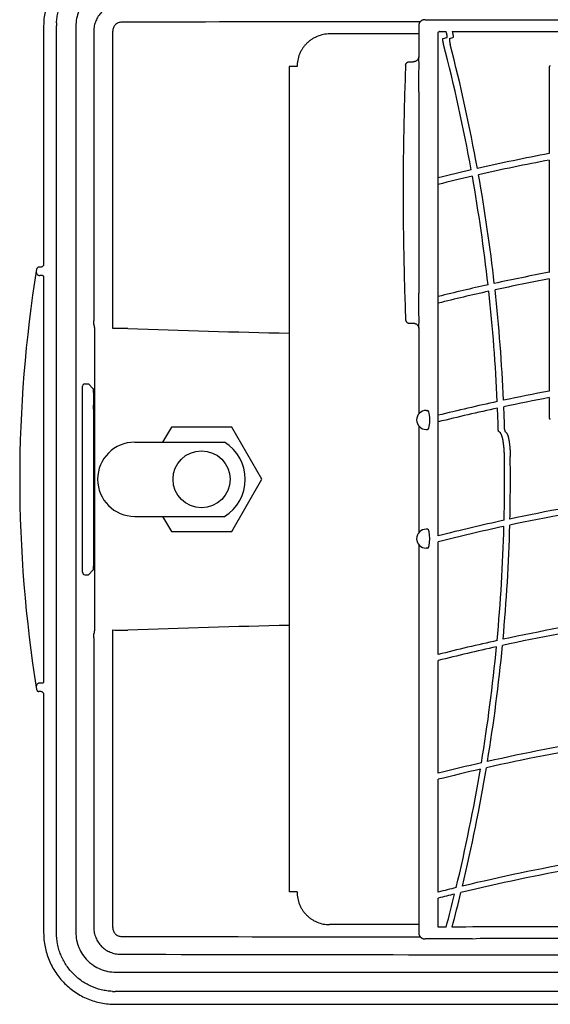
# Model space of a CAD drawing. Units: inches. Extents: x -132.7 to -93, y -52.2 to -27.1.
# Drawn here: x -132.5 to -128, y -39.7 to -31.4 of the extents above; entities that cross this region are included whole.
import ezdxf

# ---------------------------------------------------------------- set-up
doc = ezdxf.new("R2010")
doc.units = ezdxf.units.IN
doc.header["$MEASUREMENT"] = 0
for name, color, linetype in [('HI Deatil 1', 2, 'Continuous'), ('HI Deatil 2', 1, 'Continuous'), ('HI Detail 3', 249, 'Continuous')]:
    doc.layers.add(name, color=color, linetype=linetype)

msp = doc.modelspace()

# ---------------------------------------------------------------- linework, layer by layer
at = {"linetype": 'Continuous'}
msp.add_line((-129.1126, -33.997), (-129.1126, -33.9971), dxfattribs=at)
at = {"layer": 'HI Deatil 1', "linetype": 'Continuous'}
for p, q in [((-132.2745, -31.448), (-132.2745, -33.4615)), ((-129.1126, -31.5173), (-129.8637, -31.5173)), ((-130.2051, -31.7926), (-130.2051, -38.7508)), ((-130.1387, -31.7926), (-130.2051, -31.7926)), ((-132.2993, -33.4825), (-132.3145, -33.4828)), ((-132.2942, -33.4823), (-132.2993, -33.4825)), ((-132.2845, -33.5533), (-132.3075, -33.5533)), ((-132.2745, -33.5636), (-132.2745, -36.9799)), ((-132.2845, -36.9902), (-132.3075, -36.9902)), ((-132.2993, -37.061), (-132.3145, -37.0607)), ((-132.2942, -37.0611), (-132.2993, -37.061)), ((-132.2745, -37.082), (-132.2745, -39.0954)), ((-130.1387, -38.7508), (-130.2051, -38.7508)), ((-129.1126, -39.0262), (-129.8637, -39.0262)), ((-131.6722, -39.6977), (-123.4071, -39.6977))]:
    msp.add_line(p, q, dxfattribs=at)
for centre, radius, start, end in [((-132.305, -37.021), 0.0322, 165.0732, 189.07995), ((-132.3128, -37.0397), 0.0215, 189.26263, 202.62685)]:
    msp.add_arc(centre, radius, start, end, dxfattribs=at)
for points, knots in [([(-131.6722, -30.8458), (-131.7116, -30.8458), (-131.7709, -30.8516), (-131.8473, -30.8708), (-131.9031, -30.8907), (-131.9566, -30.916), (-132.0074, -30.9465), (-132.0549, -30.9817), (-132.0988, -31.0215), (-132.1386, -31.0653), (-132.1738, -31.1129), (-132.2042, -31.1637), (-132.2295, -31.2172), (-132.2495, -31.2729), (-132.2687, -31.3494), (-132.2745, -31.4087), (-132.2745, -31.448)], [0, 0, 0, 0, 0.124877, 0.18742, 0.249934, 0.312444, 0.374961, 0.43748, 0.5, 0.56252, 0.625039, 0.687556, 0.750066, 0.81258, 0.875123, 1, 1, 1, 1]), ([(-129.8637, -31.5173), (-129.8816, -31.5173), (-129.9177, -31.5209), (-129.961, -31.534), (-129.9935, -31.5494), (-130.0167, -31.5634), (-130.0384, -31.5795), (-130.0584, -31.5977), (-130.0766, -31.6177), (-130.0927, -31.6394), (-130.1066, -31.6627), (-130.122, -31.6952), (-130.1351, -31.7386), (-130.1387, -31.7747), (-130.1387, -31.7926)], [0, 0, 0, 0, 0.124844, 0.249731, 0.312239, 0.374761, 0.437287, 0.499815, 0.56235, 0.624898, 0.687455, 0.75001, 0.875017, 1, 1, 1, 1]), ([(-132.3368, -33.5174), (-132.337, -33.5185), (-132.3375, -33.523), (-132.337, -33.5276), (-132.3362, -33.5308)], [0, 0, 0, 0, 0.249581, 1, 1, 1, 1]), ([(-132.3362, -33.5308), (-132.3353, -33.534), (-132.3326, -33.54), (-132.326, -33.5474), (-132.3173, -33.5522), (-132.3108, -33.5533), (-132.3075, -33.5533)], [0, 0, 0, 0, 0.250133, 0.500011, 0.750225, 1, 1, 1, 1]), ([(-132.3145, -33.4828), (-132.3169, -33.4829), (-132.3216, -33.4839), (-132.3278, -33.4877), (-132.3322, -33.4934), (-132.3337, -33.498), (-132.3341, -33.5003)], [0, 0, 0, 0, 0.249759, 0.499897, 0.75019, 1, 1, 1, 1]), ([(-132.2745, -33.4615), (-132.2745, -33.4641), (-132.2755, -33.4694), (-132.2797, -33.4763), (-132.2863, -33.481), (-132.2915, -33.4823), (-132.2942, -33.4823)], [0, 0, 0, 0, 0.249772, 0.500146, 0.750284, 1, 1, 1, 1]), ([(-132.2845, -33.5533), (-132.2831, -33.5533), (-132.2805, -33.5539), (-132.2771, -33.5562), (-132.275, -33.5596), (-132.2745, -33.5623), (-132.2745, -33.5636)], [0, 0, 0, 0, 0.24976, 0.499913, 0.750251, 1, 1, 1, 1]), ([(-132.3075, -36.9902), (-132.3108, -36.9902), (-132.3173, -36.9913), (-132.326, -36.9961), (-132.3326, -37.0035), (-132.3353, -37.0095), (-132.3362, -37.0127)], [0, 0, 0, 0, 0.249775, 0.499989, 0.749867, 1, 1, 1, 1]), ([(-132.2745, -36.9799), (-132.2745, -36.9812), (-132.275, -36.9839), (-132.2771, -36.9873), (-132.2805, -36.9896), (-132.2831, -36.9902), (-132.2845, -36.9902)], [0, 0, 0, 0, 0.249782, 0.500155, 0.750276, 1, 1, 1, 1]), ([(-132.3327, -37.048), (-132.332, -37.0498), (-132.33, -37.0532), (-132.3257, -37.0573), (-132.3204, -37.0599), (-132.3165, -37.0606), (-132.3145, -37.0607)], [0, 0, 0, 0, 0.250432, 0.500268, 0.750561, 1, 1, 1, 1]), ([(-132.2942, -37.0611), (-132.2915, -37.0612), (-132.2863, -37.0624), (-132.2797, -37.0672), (-132.2755, -37.0741), (-132.2745, -37.0794), (-132.2745, -37.082)], [0, 0, 0, 0, 0.249746, 0.499911, 0.750254, 1, 1, 1, 1]), ([(-130.1387, -38.7508), (-130.1387, -38.7688), (-130.1351, -38.8049), (-130.122, -38.8482), (-130.1066, -38.8808), (-130.0927, -38.904), (-130.0766, -38.9258), (-130.0584, -38.9458), (-130.0384, -38.964), (-130.0167, -38.9801), (-129.9935, -38.994), (-129.961, -39.0095), (-129.9177, -39.0226), (-129.8816, -39.0262), (-129.8637, -39.0262)], [0, 0, 0, 0, 0.124983, 0.24999, 0.312545, 0.375102, 0.43765, 0.500185, 0.562713, 0.625239, 0.687761, 0.750269, 0.875156, 1, 1, 1, 1]), ([(-132.2745, -39.0954), (-132.2745, -39.1348), (-132.2687, -39.1941), (-132.2495, -39.2706), (-132.2295, -39.3263), (-132.2042, -39.3798), (-132.1738, -39.4306), (-132.1386, -39.4782), (-132.0988, -39.522), (-132.0549, -39.5618), (-132.0074, -39.597), (-131.9566, -39.6275), (-131.9031, -39.6528), (-131.8473, -39.6727), (-131.7709, -39.6919), (-131.7116, -39.6977), (-131.6722, -39.6977)], [0, 0, 0, 0, 0.124877, 0.18742, 0.249934, 0.312444, 0.374961, 0.43748, 0.5, 0.56252, 0.625039, 0.687556, 0.750066, 0.81258, 0.875123, 1, 1, 1, 1])]:
    msp.add_open_spline(points, degree=3, knots=knots, dxfattribs=at)
at = {"layer": 'HI Deatil 2', "linetype": 'Continuous'}
for p, q in [((-132.1662, -32.4082), (-132.1662, -31.448)), ((-129.1126, -31.4478), (-129.1126, -31.7112)), ((-129.06, -31.3972), (-128.662, -31.3972)), ((-128.662, -31.3972), (-121.4111, -31.3972)), ((-131.8521, -31.4933), (-131.8521, -33.9345)), ((-129.1941, -31.7526), (-129.1608, -31.7526)), ((-129.1538, -31.7521), (-129.1566, -31.7524)), ((-132.1662, -34.771), (-132.1662, -32.4082)), ((-131.8495, -33.9756), (-131.8475, -33.9906)), ((-129.1941, -33.9552), (-129.1608, -33.9552)), ((-129.1568, -33.9554), (-129.1541, -33.9556)), ((-129.1126, -33.9966), (-129.1126, -34.7202)), ((-131.8462, -34.0391), (-131.8462, -34.3516)), ((-131.8462, -34.3516), (-131.8462, -36.1919)), ((-132.1662, -35.8348), (-132.1662, -34.771)), ((-129.1126, -34.8221), (-129.1126, -35.7214)), ((-131.5068, -34.9589), (-130.7501, -34.9589)), ((-131.5068, -35.5846), (-130.7501, -35.5846)), ((-132.1662, -38.1353), (-132.1662, -35.8348)), ((-129.1126, -35.8233), (-129.1126, -39.0956)), ((-131.8462, -36.1919), (-131.8462, -36.5043)), ((-131.8475, -36.5529), (-131.8495, -36.5679)), ((-131.8521, -36.609), (-131.8521, -39.0502)), ((-132.1662, -39.0954), (-132.1662, -38.1353)), ((-128.662, -39.1463), (-129.0601, -39.1463)), ((-128.662, -39.1463), (-128.5962, -39.1397)), ((-130.7743, -39.5894), (-131.6722, -39.5894)), ((-124.3673, -39.5894), (-130.7743, -39.5894))]:
    msp.add_line(p, q, dxfattribs=at)
for points in [[(-129.0654, -31.3975), (-129.0656, -31.3975), (-129.0663, -31.3976), (-129.0671, -31.3977), (-129.0679, -31.3978), (-129.0687, -31.3979), (-129.0695, -31.398), (-129.0704, -31.3982), (-129.0714, -31.3984), (-129.0724, -31.3986), (-129.0734, -31.3988), (-129.0745, -31.3991), (-129.0756, -31.3994), (-129.0767, -31.3997), (-129.0779, -31.4001), (-129.0792, -31.4005), (-129.0805, -31.401), (-129.082, -31.4016), (-129.0835, -31.4023), (-129.0851, -31.4031), (-129.0868, -31.404), (-129.0885, -31.405), (-129.0902, -31.406), (-129.0918, -31.4072), (-129.0935, -31.4085), (-129.0952, -31.4099), (-129.0969, -31.4114), (-129.0985, -31.413), (-129.1001, -31.4147), (-129.1016, -31.4165), (-129.1031, -31.4184), (-129.1045, -31.4205), (-129.1058, -31.4226), (-129.107, -31.4249), (-129.1082, -31.4273), (-129.1092, -31.4298), (-129.1102, -31.4324), (-129.1109, -31.4351), (-129.1116, -31.4378), (-129.1121, -31.4407), (-129.1124, -31.4436), (-129.1126, -31.4466), (-129.1126, -31.4478)], [(-129.1566, -31.7524), (-129.1595, -31.7526), (-129.1608, -31.7526)], [(-129.1128, -31.7123), (-129.1128, -31.7129), (-129.113, -31.7136), (-129.1131, -31.7144), (-129.1133, -31.7154), (-129.1135, -31.7164), (-129.1138, -31.7175), (-129.1142, -31.7188), (-129.1146, -31.7201), (-129.1151, -31.7215), (-129.1157, -31.723), (-129.1164, -31.7245), (-129.1171, -31.726), (-129.118, -31.7276), (-129.1189, -31.7292), (-129.1199, -31.7308), (-129.1211, -31.7325), (-129.1223, -31.7341), (-129.1237, -31.7357), (-129.1252, -31.7373), (-129.1267, -31.7389), (-129.1284, -31.7405), (-129.1302, -31.742), (-129.1321, -31.7434), (-129.1341, -31.7448), (-129.1362, -31.746), (-129.1384, -31.7472), (-129.1408, -31.7484), (-129.1432, -31.7494), (-129.1457, -31.7502), (-129.1483, -31.751), (-129.151, -31.7516), (-129.1538, -31.7521)], [(-129.1126, -31.7107), (-129.1126, -31.7109), (-129.1126, -31.7113), (-129.1127, -31.7117), (-129.1128, -31.7123)], [(-129.1608, -33.9552), (-129.1596, -33.9552), (-129.1568, -33.9554)], [(-129.1541, -33.9556), (-129.1515, -33.9561), (-129.1489, -33.9567), (-129.1463, -33.9574), (-129.1439, -33.9582), (-129.1416, -33.9591), (-129.1393, -33.9601), (-129.1371, -33.9613), (-129.1351, -33.9625), (-129.1331, -33.9637), (-129.1312, -33.9651), (-129.1294, -33.9665), (-129.1277, -33.9679), (-129.1262, -33.9694), (-129.1247, -33.9709), (-129.1233, -33.9725), (-129.122, -33.9741), (-129.1209, -33.9756), (-129.1198, -33.9772), (-129.1188, -33.9788), (-129.1179, -33.9803), (-129.1171, -33.9818), (-129.1164, -33.9833), (-129.1158, -33.9847), (-129.1152, -33.9861), (-129.1147, -33.9875), (-129.1143, -33.9888), (-129.1139, -33.99), (-129.1136, -33.9912), (-129.1133, -33.9923), (-129.1131, -33.9932), (-129.113, -33.9941), (-129.1128, -33.9949), (-129.1128, -33.9955), (-129.1127, -33.9961), (-129.1126, -33.9965), (-129.1126, -33.9968), (-129.1126, -33.997)], [(-129.1126, -39.0956), (-129.1126, -39.0969), (-129.1124, -39.0999), (-129.1121, -39.1029), (-129.1116, -39.1058), (-129.1109, -39.1087), (-129.1101, -39.1114), (-129.1091, -39.114), (-129.108, -39.1165), (-129.1069, -39.1189), (-129.1056, -39.1212), (-129.1042, -39.1234), (-129.1028, -39.1255), (-129.1012, -39.1274), (-129.0997, -39.1292), (-129.0981, -39.131), (-129.0964, -39.1325), (-129.0947, -39.134), (-129.093, -39.1354), (-129.0913, -39.1366), (-129.0897, -39.1378), (-129.088, -39.1388), (-129.0863, -39.1398), (-129.0847, -39.1406), (-129.0832, -39.1413), (-129.0817, -39.142), (-129.0803, -39.1425), (-129.079, -39.143), (-129.0777, -39.1435), (-129.0765, -39.1438), (-129.0754, -39.1442), (-129.0743, -39.1445), (-129.0732, -39.1447), (-129.0722, -39.1449), (-129.0712, -39.1451), (-129.0703, -39.1453), (-129.0695, -39.1455), (-129.0686, -39.1456), (-129.0678, -39.1457), (-129.067, -39.1458), (-129.0663, -39.1459), (-129.0655, -39.146), (-129.0654, -39.146)]]:
    msp.add_lwpolyline(points, dxfattribs=at)
for centre, radius, start, end in [((-131.6708, -31.448), 0.4954, 177.32338, 179.99992), ((-129.06, -31.4465), 0.0493, 89.99364, 96.33514), ((-129.1933, -31.7826), 0.0304, 176.08072, 179.77505), ((-129.1933, -33.9252), 0.0304, 180.22495, 183.91919), ((-129.1941, -33.9259), 0.0293, 266.18448, 269.99806), ((-131.5068, -35.2717), 0.3129, 90, 270), ((-130.9437, -35.2717), 0.3679, 301.75132, 58.24868), ((-129.06, -39.097), 0.0493, 263.66322, 270.00636), ((-125.3055, 2508.7695), 2547.9113, 269.9260002, 270.0892753), ((-127.5397, 1816.475), 1855.755, 269.873801, 270.126199), ((-131.6722, -39.094), 0.4954, 267.32338, 269.99992)]:
    msp.add_arc(centre, radius, start, end, dxfattribs=at)
for points, knots in [([(-132.1657, -31.4249), (-132.1649, -31.4093), (-132.162, -31.378), (-132.1501, -31.3164), (-132.1295, -31.2567), (-132.1008, -31.2009), (-132.0669, -31.1481), (-132.0153, -31.0885), (-131.9534, -31.0397), (-131.899, -31.0084), (-131.8562, -30.9888), (-131.8117, -30.9734), (-131.7507, -30.9586), (-131.7036, -30.9541), (-131.6722, -30.9541)], [0, 0, 0, 0, 0.062522, 0.125042, 0.249966, 0.312509, 0.375054, 0.499998, 0.624922, 0.687448, 0.749976, 0.812506, 0.875039, 1, 1, 1, 1]), ([(-131.6271, -31.268), (-131.6418, -31.268), (-131.6713, -31.271), (-131.7137, -31.2839), (-131.7529, -31.3049), (-131.7872, -31.3331), (-131.8153, -31.3675), (-131.8363, -31.4066), (-131.8491, -31.4491), (-131.8521, -31.4786), (-131.8521, -31.4933)], [0, 0, 0, 0, 0.124907, 0.249937, 0.3749, 0.499928, 0.624953, 0.749918, 0.874997, 1, 1, 1, 1]), ([(-129.2237, -31.7825), (-129.2272, -31.8708), (-129.2332, -32.0483), (-129.2397, -32.3154), (-129.2436, -32.5843), (-129.2449, -32.8539), (-129.2436, -33.1235), (-129.2397, -33.3924), (-129.2332, -33.6595), (-129.2272, -33.837), (-129.2237, -33.9253)], [0, 0, 0, 0, 0.123696, 0.248508, 0.374067, 0.5, 0.625932, 0.751491, 0.876304, 1, 1, 1, 1]), ([(-129.2237, -31.7806), (-129.2235, -31.7787), (-129.2229, -31.775), (-129.221, -31.7696), (-129.2182, -31.7648), (-129.2144, -31.7606), (-129.21, -31.7571), (-129.205, -31.7545), (-129.1997, -31.753), (-129.1959, -31.7526), (-129.1941, -31.7526)], [0, 0, 0, 0, 0.125777, 0.251403, 0.376805, 0.501932, 0.626771, 0.751348, 0.875725, 1, 1, 1, 1]), ([(-131.8495, -33.9756), (-131.8496, -33.9745), (-131.8499, -33.972), (-131.8503, -33.9661), (-131.8509, -33.9575), (-131.8515, -33.9463), (-131.8519, -33.9385), (-131.8521, -33.9345)], [0, 0, 0, 0, 0.081017, 0.182948, 0.42821, 0.706784, 1, 1, 1, 1]), ([(-129.2237, -33.9272), (-129.2236, -33.929), (-129.223, -33.9326), (-129.2212, -33.9377), (-129.2186, -33.9424), (-129.2151, -33.9465), (-129.211, -33.95), (-129.2064, -33.9527), (-129.2013, -33.9545), (-129.1978, -33.955), (-129.196, -33.9551)], [0, 0, 0, 0, 0.125745, 0.251347, 0.376741, 0.501877, 0.626736, 0.751337, 0.875728, 1, 1, 1, 1]), ([(-131.8475, -33.9906), (-131.8474, -33.9915), (-131.8472, -33.9938), (-131.8469, -33.9977), (-131.8467, -34.0028), (-131.8465, -34.0113), (-131.8463, -34.0235), (-131.8462, -34.0338), (-131.8462, -34.0391)], [0, 0, 0, 0, 0.057256, 0.139518, 0.24464, 0.36978, 0.667035, 1, 1, 1, 1]), ([(-131.8462, -36.5043), (-131.8462, -36.5097), (-131.8463, -36.5199), (-131.8465, -36.5322), (-131.8467, -36.5407), (-131.8469, -36.5458), (-131.8472, -36.5497), (-131.8474, -36.552), (-131.8475, -36.5529)], [0, 0, 0, 0, 0.332965, 0.63022, 0.75536, 0.860482, 0.942744, 1, 1, 1, 1]), ([(-131.8521, -36.609), (-131.8519, -36.605), (-131.8515, -36.5972), (-131.8509, -36.586), (-131.8503, -36.5774), (-131.8499, -36.5715), (-131.8496, -36.569), (-131.8495, -36.5679)], [0, 0, 0, 0, 0.293186, 0.571806, 0.817057, 0.918987, 1, 1, 1, 1]), ([(-131.6954, -39.5889), (-131.711, -39.5881), (-131.7423, -39.5852), (-131.8039, -39.5734), (-131.8636, -39.5527), (-131.9194, -39.524), (-131.9722, -39.4901), (-132.0318, -39.4386), (-132.0805, -39.3766), (-132.1119, -39.3223), (-132.1315, -39.2794), (-132.1469, -39.2349), (-132.1617, -39.1739), (-132.1662, -39.1268), (-132.1662, -39.0954)], [0, 0, 0, 0, 0.062522, 0.125042, 0.249966, 0.312509, 0.375054, 0.499998, 0.624922, 0.687448, 0.749976, 0.812506, 0.875039, 1, 1, 1, 1]), ([(-131.8521, -39.0502), (-131.8521, -39.0649), (-131.8491, -39.0944), (-131.8362, -39.1369), (-131.8153, -39.176), (-131.7872, -39.2104), (-131.7529, -39.2386), (-131.7137, -39.2596), (-131.6713, -39.2725), (-131.6418, -39.2754), (-131.6271, -39.2755)], [0, 0, 0, 0, 0.124994, 0.250099, 0.375111, 0.500157, 0.625164, 0.75008, 0.875084, 1, 1, 1, 1])]:
    msp.add_open_spline(points, degree=3, knots=knots, dxfattribs=at)
at = {"layer": 'HI Detail 3', "linetype": 'Continuous'}
for p, q in [((-132.003, -31.4524), (-132.003, -39.0911)), ((-131.6924, -33.9841), (-131.6924, -31.4933)), ((-128.948, -35.7477), (-128.948, -31.5074)), ((-128.8786, -31.507), (-128.8812, -31.4974)), ((-128.8309, -31.4974), (-128.8283, -31.5071)), ((-128.9074, -31.5553), (-128.8751, -31.547)), ((-128.8528, -31.5553), (-128.8242, -31.5471)), ((-128.0138, -31.7967), (-128.0138, -32.5258)), ((-129.1126, -32.0059), (-129.1126, -33.7019)), ((-129.1126, -32.0067), (-129.1126, -32.0059)), ((-128.0138, -32.5811), (-128.0138, -33.527)), ((-128.0138, -33.5823), (-128.0138, -34.5282)), ((-131.9468, -36.056), (-131.9468, -34.4875)), ((-131.9268, -34.4675), (-131.8969, -34.4675)), ((-131.8969, -34.4675), (-131.8591, -34.5053)), ((-128.0138, -34.5835), (-128.0138, -34.7541)), ((-131.8532, -34.6804), (-131.8532, -35.8631)), ((-129.0508, -34.6911), (-129.0384, -34.6911)), ((-131.198, -34.8312), (-131.2717, -34.9589)), ((-130.6893, -34.8312), (-131.198, -34.8312)), ((-130.435, -35.2717), (-130.6893, -34.8312)), ((-129.0508, -34.8513), (-129.0384, -34.8513)), ((-130.6893, -35.7123), (-130.435, -35.2717)), ((-131.2717, -35.5846), (-131.198, -35.7123)), ((-129.0384, -35.6922), (-129.0508, -35.6922)), ((-131.198, -35.7123), (-130.6893, -35.7123)), ((-129.0384, -35.8524), (-129.0508, -35.8524)), ((-128.948, -36.7489), (-128.948, -35.7987)), ((-131.9268, -36.076), (-131.8969, -36.076)), ((-131.8591, -36.0381), (-131.8969, -36.076)), ((-131.6924, -39.0502), (-131.6924, -36.5594)), ((-128.948, -37.7501), (-128.948, -36.7999)), ((-128.948, -38.7513), (-128.948, -37.8011)), ((-128.948, -39.0461), (-128.948, -38.8023)), ((-131.6679, -39.4262), (-123.4115, -39.4262))]:
    msp.add_line(p, q, dxfattribs=at)
msp.add_circle((-130.9437, -35.2717), 0.2403, dxfattribs=at)
for centre, radius, start, end in [((-128.9382, -31.507), 0.00961, 89.97054, 105.22036), ((-143.0505, -35.2673), 14.6137, 10.26458, 14.51223), ((-143.0522, -35.2673), 14.6689, 10.27301, 14.45645), ((-124.9553, -48.7889), 16.5482, 100.65086, 102.78914), ((-124.9553, -48.7906), 16.4955, 100.68533, 102.79654), ((-124.9528, -48.7997), 16.5593, 102.97458, 103.96104), ((-124.9531, -48.8005), 16.5056, 102.98258, 104.00661), ((-143.0676, -35.2704), 14.6311, 6.42841, 10.05171), ((-143.0692, -35.2704), 14.6862, 6.44945, 10.06095), ((-121.3862, -35.2717), 11.0903, 170.80905, 189.19094), ((-124.9555, -49.789), 16.5471, 100.65084, 102.28381), ((-124.9555, -49.7907), 16.4944, 100.68531, 102.30225), ((-124.9531, -49.7997), 16.5581, 102.47016, 103.96109), ((-124.9534, -49.8), 16.504, 102.48922, 104.00669), ((-143.0776, -35.2715), 14.6411, 2.56408, 6.2146), ((-143.0792, -35.2715), 14.6962, 2.59885, 6.23652), ((-131.6115, -38.2635), 4.2628, 89.36731, 91.06829), ((-127.7715, 73.7259), 107.7935, 267.983485, 268.706245), ((-131.9268, -34.4875), 0.02, 89.9598, 179.99839), ((-124.9556, -50.7896), 16.5465, 100.65083, 102.00796), ((-124.9556, -50.7913), 16.4939, 100.6853, 102.03843), ((-136.7432, -34.6801), 4.89, 359.99622, 0.39708), ((-129.0508, -34.7712), 0.0801, 90, 269.99999), ((-124.9533, -50.8003), 16.5574, 102.19596, 103.96111), ((-124.9536, -50.8004), 16.5031, 102.22708, 104.00674), ((-143.0809, -35.2717), 14.6444, 1.65827, 2.34851), ((-143.0826, -35.2717), 14.6996, 1.65204, 2.38423), ((-143.1198, -35.2717), 14.7305, 358.65587, 0.75177), ((-143.1129, -35.2717), 14.7725, 358.70067, 0.75067), ((-124.9394, -51.5517), 16.3045, 98.71177, 102.05352), ((-124.9397, -51.5936), 16.2955, 98.71803, 102.06384), ((-129.0508, -35.7723), 0.0801, 90.00001, 270), ((-124.9471, -51.5152), 16.2672, 102.23067, 104.23768), ((-124.9468, -51.5596), 16.2608, 102.24149, 104.24468), ((-143.1183, -35.2718), 14.729, 354.7039, 358.45659), ((-143.1113, -35.2718), 14.7709, 354.76164, 358.50203), ((-131.9268, -36.056), 0.02, 180.00292, 270.0392), ((-127.7733, -144.2052), 107.7293, 91.293539, 92.016732), ((-124.9402, -52.592), 16.2927, 98.89357, 102.28539), ((-124.9399, -52.5504), 16.3019, 98.87458, 102.26192), ((-131.6115, -32.28), 4.2628, 268.93168, 270.63269), ((-124.9474, -52.5155), 16.2662, 102.44268, 104.2377), ((-124.9471, -52.5593), 16.2593, 102.46667, 104.24476), ((-143.1129, -35.2723), 14.7236, 350.65825, 354.50059), ((-143.1054, -35.2724), 14.7649, 350.73077, 354.55906), ((-124.9414, -53.5869), 16.2864, 99.32484, 102.77253), ((-124.941, -53.5457), 16.2959, 99.29226, 102.73472), ((-124.9479, -53.5146), 16.2641, 102.92063, 104.23774), ((-124.9479, -53.5573), 16.256, 102.95898, 104.24489), ((-143.1028, -35.274), 14.7134, 346.48014, 350.4492), ((-143.0944, -35.2742), 14.7537, 346.56988, 350.52256), ((-124.9429, -54.5377), 16.2866, 99.98327, 103.49703), ((-124.9433, -54.5785), 16.2766, 100.03081, 103.551), ((-124.9487, -54.5126), 16.2608, 103.69017, 104.23778), ((-143.0844, -35.2765), 14.7435, 345.18647, 346.35325), ((-124.9491, -54.5537), 16.2511, 103.74476, 104.24501), ((-143.093, -35.2763), 14.7033, 345.14407, 346.26257)]:
    msp.add_arc(centre, radius, start, end, dxfattribs=at)
for centre, major_axis, ratio, start_param, end_param in [((-104.739, -29.4705), (116.1888, 0.3523), 0.01719, -1.780659, -1.780158), ((-104.739, -29.4705), (116.1888, 0.3523), 0.01719, -1.779715, -1.771604), ((-128.0039, -31.7967), (-0.0001, 0.01), 0.984805, -0.009795, 1.560697), ((-129.0384, -34.7712), (0, 0.0801), 0.233882, -3.141593, 0), ((-128.0039, -34.7541), (0.0001, 0.01), 0.984805, -4.702289, -3.131797), ((-141.5336, -35.9883), (19.5834, -12.3683), 0.384325, 1.100672, 1.101615), ((-142.9457, -34.5545), (19.6025, -12.3804), 0.384325, 1.001603, 1.002523), ((-129.0384, -35.7723), (0, 0.0801), 0.233882, 3.141593, 6.283185), ((-104.739, -41.073), (116.1888, -0.3523), 0.01719, 1.780158, 1.780745), ((-104.739, -41.073), (116.1888, -0.3523), 0.01719, 1.771538, 1.779715)]:
    msp.add_ellipse(centre, major_axis=major_axis, ratio=ratio, start_param=start_param, end_param=end_param, dxfattribs=at)
for points, knots in [([(-131.6679, -31.1173), (-131.6898, -31.1173), (-131.7227, -31.1205), (-131.7653, -31.1312), (-131.8067, -31.146), (-131.8553, -31.172), (-131.8979, -31.207), (-131.9274, -31.2395), (-131.9535, -31.2747), (-131.9795, -31.3234), (-131.9987, -31.3866), (-132.003, -31.4305), (-132.003, -31.4524)], [0, 0, 0, 0, 0.124976, 0.187577, 0.250139, 0.375103, 0.500086, 0.562645, 0.625194, 0.750103, 0.875041, 1, 1, 1, 1]), ([(-131.6177, -31.4181), (-131.6225, -31.4181), (-131.6324, -31.4191), (-131.6465, -31.4234), (-131.6595, -31.4305), (-131.6709, -31.4399), (-131.6802, -31.4514), (-131.6871, -31.4644), (-131.6914, -31.4786), (-131.6924, -31.4884), (-131.6924, -31.4933)], [0, 0, 0, 0, 0.124864, 0.249841, 0.374748, 0.499737, 0.624752, 0.749748, 0.874891, 1, 1, 1, 1]), ([(-129.0999, -31.4143), (-129.3098, -31.4144), (-130.1491, -31.4153), (-130.9883, -31.4167), (-131.6177, -31.4181)], [0, 0, 0, 0, 0.250155, 1, 1, 1, 1]), ([(-128.948, -31.5074), (-128.948, -31.5068), (-128.9479, -31.5057), (-128.9475, -31.5041), (-128.9469, -31.5026), (-128.946, -31.5012), (-128.9449, -31.5), (-128.9436, -31.499), (-128.9422, -31.4982), (-128.9412, -31.4978), (-128.9407, -31.4977)], [0, 0, 0, 0, 0.126094, 0.252053, 0.37773, 0.503039, 0.627915, 0.75234, 0.876345, 1, 1, 1, 1]), ([(-128.8751, -31.547), (-128.875, -31.547), (-128.8748, -31.5469), (-128.8745, -31.5467), (-128.8742, -31.5463), (-128.874, -31.5459), (-128.8737, -31.5454), (-128.8736, -31.5448), (-128.8734, -31.5441), (-128.8733, -31.5434), (-128.8732, -31.5425), (-128.8731, -31.5412), (-128.8731, -31.5394), (-128.8732, -31.537), (-128.8734, -31.5344), (-128.8737, -31.5315), (-128.8741, -31.5284), (-128.8746, -31.5251), (-128.8755, -31.5205), (-128.8768, -31.5144), (-128.878, -31.5095), (-128.8786, -31.507)], [0, 0, 0, 0, 0.008418, 0.017434, 0.027558, 0.039142, 0.052407, 0.067485, 0.084444, 0.103317, 0.124104, 0.14679, 0.197719, 0.255745, 0.320386, 0.391081, 0.467217, 0.548139, 0.633164, 0.812685, 1, 1, 1, 1]), ([(-128.8283, -31.5071), (-128.8277, -31.5096), (-128.8265, -31.5145), (-128.8252, -31.5205), (-128.8243, -31.5252), (-128.8237, -31.5285), (-128.8233, -31.5316), (-128.8229, -31.5345), (-128.8227, -31.5371), (-128.8225, -31.5395), (-128.8225, -31.5413), (-128.8226, -31.5426), (-128.8226, -31.5434), (-128.8227, -31.5442), (-128.8228, -31.5449), (-128.823, -31.5455), (-128.8232, -31.546), (-128.8234, -31.5464), (-128.8236, -31.5467), (-128.8239, -31.547), (-128.8241, -31.5471), (-128.8242, -31.5471)], [0, 0, 0, 0, 0.188058, 0.368252, 0.453576, 0.53477, 0.61115, 0.682058, 0.746877, 0.805034, 0.856031, 0.878716, 0.899473, 0.918279, 0.935123, 0.950026, 0.963039, 0.97427, 0.983919, 0.992321, 1, 1, 1, 1]), ([(-128.9031, -31.6053), (-128.9039, -31.6022), (-128.9054, -31.5961), (-128.907, -31.5885), (-128.908, -31.5827), (-128.9086, -31.5786), (-128.9092, -31.5747), (-128.9095, -31.5711), (-128.9098, -31.5678), (-128.9099, -31.5648), (-128.9099, -31.5625), (-128.9098, -31.5609), (-128.9096, -31.5598), (-128.9095, -31.5589), (-128.9093, -31.558), (-128.9091, -31.5573), (-128.9088, -31.5567), (-128.9085, -31.5561), (-128.9082, -31.5557), (-128.9078, -31.5554), (-128.9075, -31.5553), (-128.9074, -31.5553)], [0, 0, 0, 0, 0.187011, 0.366521, 0.451616, 0.532637, 0.608883, 0.679685, 0.744412, 0.802495, 0.853444, 0.876127, 0.896902, 0.915754, 0.932688, 0.947736, 0.96097, 0.972521, 0.982615, 0.991605, 1, 1, 1, 1]), ([(-128.8528, -31.5553), (-128.853, -31.5553), (-128.8532, -31.5554), (-128.8536, -31.5557), (-128.8538, -31.5561), (-128.8541, -31.5567), (-128.8543, -31.5573), (-128.8545, -31.558), (-128.8546, -31.5589), (-128.8548, -31.5599), (-128.8548, -31.5609), (-128.8549, -31.5625), (-128.8549, -31.5648), (-128.8547, -31.5678), (-128.8544, -31.5711), (-128.854, -31.5747), (-128.8534, -31.5785), (-128.8527, -31.5827), (-128.8516, -31.5885), (-128.85, -31.5961), (-128.8485, -31.6022), (-128.8477, -31.6053)], [0, 0, 0, 0, 0.007656, 0.016034, 0.025655, 0.036858, 0.049844, 0.064723, 0.081549, 0.100342, 0.121094, 0.143785, 0.194816, 0.253043, 0.317957, 0.388977, 0.465467, 0.546755, 0.632138, 0.812288, 1, 1, 1, 1]), ([(-129.1104, -31.8004), (-129.1103, -31.7961), (-129.1101, -31.7877), (-129.1102, -31.775), (-129.1104, -31.7624), (-129.1108, -31.7503), (-129.1113, -31.7405), (-129.1117, -31.7331), (-129.112, -31.728), (-129.1122, -31.7232), (-129.1124, -31.7188), (-129.1126, -31.7148), (-129.1126, -31.7124), (-129.1126, -31.7112)], [0, 0, 0, 0, 0.142093, 0.285179, 0.426733, 0.564059, 0.694052, 0.755165, 0.812997, 0.866984, 0.916536, 0.961062, 1, 1, 1, 1]), ([(-129.1126, -32.0059), (-129.1126, -31.9887), (-129.1125, -31.9544), (-129.1122, -31.903), (-129.1115, -31.8517), (-129.1108, -31.8175), (-129.1104, -31.8004)], [0, 0, 0, 0, 0.250485, 0.500644, 0.75048, 1, 1, 1, 1]), ([(-129.1104, -33.9074), (-129.1112, -33.8732), (-129.112, -33.8219), (-129.1125, -33.7534), (-129.1126, -33.7191), (-129.1126, -33.7019)], [0, 0, 0, 0, 0.499354, 0.749516, 1, 1, 1, 1]), ([(-129.1126, -33.9966), (-129.1126, -33.9954), (-129.1126, -33.993), (-129.1124, -33.989), (-129.1122, -33.9846), (-129.112, -33.9798), (-129.1117, -33.9747), (-129.1113, -33.9673), (-129.1108, -33.9575), (-129.1104, -33.9454), (-129.1102, -33.9328), (-129.1101, -33.9201), (-129.1103, -33.9117), (-129.1104, -33.9074)], [0, 0, 0, 0, 0.038937, 0.083463, 0.133015, 0.187002, 0.244835, 0.305948, 0.435942, 0.57327, 0.714823, 0.857909, 1, 1, 1, 1]), ([(-131.691, -34.0014), (-131.6912, -34.0003), (-131.6914, -33.9979), (-131.692, -33.9921), (-131.6922, -33.9874), (-131.6924, -33.9841)], [0, 0, 0, 0, 0.183941, 0.423222, 1, 1, 1, 1]), ([(-131.8591, -34.5053), (-131.8589, -34.5054), (-131.8587, -34.506), (-131.8584, -34.507), (-131.8581, -34.5086), (-131.8578, -34.5106), (-131.8575, -34.5131), (-131.8571, -34.5173), (-131.8566, -34.5237), (-131.856, -34.5326), (-131.8555, -34.5432), (-131.855, -34.5553), (-131.8547, -34.5638), (-131.8546, -34.5684)], [0, 0, 0, 0, 0.010264, 0.027586, 0.052242, 0.084269, 0.123643, 0.170307, 0.284942, 0.426895, 0.594689, 0.786414, 1, 1, 1, 1]), ([(-131.8546, -34.5684), (-131.8543, -34.5806), (-131.8537, -34.6065), (-131.8534, -34.6324), (-131.8533, -34.6462)], [0, 0, 0, 0, 0.470308, 1, 1, 1, 1]), ([(-128.439, -34.8677), (-128.4392, -34.8675), (-128.4394, -34.8673), (-128.4397, -34.8667), (-128.44, -34.8661), (-128.4403, -34.8652), (-128.4406, -34.8643), (-128.4409, -34.8632), (-128.4412, -34.8621), (-128.4415, -34.8603), (-128.4419, -34.8579), (-128.4422, -34.8547), (-128.4425, -34.8514), (-128.4426, -34.8491), (-128.4426, -34.8479)], [0, 0, 0, 0, 0.024496, 0.054826, 0.091267, 0.133844, 0.182416, 0.236738, 0.296485, 0.361267, 0.504117, 0.661272, 0.828186, 1, 1, 1, 1]), ([(-128.3891, -34.8479), (-128.389, -34.8491), (-128.3889, -34.8514), (-128.3887, -34.8547), (-128.3884, -34.8579), (-128.388, -34.8603), (-128.3877, -34.8621), (-128.3874, -34.8632), (-128.3872, -34.8643), (-128.3869, -34.8652), (-128.3867, -34.8661), (-128.3864, -34.8667), (-128.3861, -34.8673), (-128.3859, -34.8675), (-128.3858, -34.8677)], [0, 0, 0, 0, 0.172498, 0.340045, 0.497724, 0.640927, 0.705799, 0.765566, 0.819827, 0.868242, 0.910547, 0.946577, 0.97632, 1, 1, 1, 1]), ([(-128.3905, -35.0785), (-128.3906, -35.0727), (-128.3909, -35.0611), (-128.3915, -35.0438), (-128.3925, -35.0268), (-128.3937, -35.0101), (-128.3952, -34.994), (-128.397, -34.9786), (-128.399, -34.9639), (-128.4012, -34.9501), (-128.4036, -34.9372), (-128.4058, -34.9272), (-128.4077, -34.9197), (-128.4091, -34.9145), (-128.4106, -34.9097), (-128.412, -34.9051), (-128.4135, -34.9009), (-128.415, -34.8971), (-128.4166, -34.8936), (-128.4181, -34.8904), (-128.4197, -34.8876), (-128.4213, -34.8851), (-128.4229, -34.883), (-128.424, -34.8818), (-128.4246, -34.8813)], [0, 0, 0, 0, 0.086242, 0.171872, 0.256265, 0.338805, 0.418891, 0.495944, 0.569409, 0.638765, 0.703527, 0.763255, 0.791108, 0.817563, 0.842579, 0.866124, 0.88817, 0.908694, 0.927684, 0.945136, 0.961057, 0.975472, 0.988428, 1, 1, 1, 1]), ([(-128.3729, -34.881), (-128.3724, -34.8815), (-128.3714, -34.8828), (-128.3699, -34.8848), (-128.3685, -34.8873), (-128.3671, -34.8901), (-128.3656, -34.8933), (-128.3642, -34.8968), (-128.3628, -34.9007), (-128.3615, -34.9049), (-128.3601, -34.9094), (-128.3588, -34.9143), (-128.3575, -34.9194), (-128.3558, -34.9269), (-128.3538, -34.9369), (-128.3516, -34.9498), (-128.3495, -34.9636), (-128.3477, -34.9783), (-128.3461, -34.9938), (-128.3447, -35.0099), (-128.3435, -35.0265), (-128.3426, -35.0435), (-128.342, -35.0608), (-128.3418, -35.0724), (-128.3417, -35.0782)], [0, 0, 0, 0, 0.011131, 0.023712, 0.037807, 0.053458, 0.070682, 0.089483, 0.109853, 0.131775, 0.155225, 0.180172, 0.20658, 0.23441, 0.294151, 0.358998, 0.428501, 0.502167, 0.579466, 0.659836, 0.742689, 0.827419, 0.9134, 1, 1, 1, 1]), ([(-131.8532, -35.8631), (-131.8532, -35.8743), (-131.8533, -35.8962), (-131.8536, -35.928), (-131.854, -35.9532), (-131.8545, -35.9719), (-131.8549, -35.9845), (-131.8553, -35.9959), (-131.8558, -36.0062), (-131.8563, -36.0151), (-131.8567, -36.0217), (-131.8571, -36.0262), (-131.8574, -36.0291), (-131.8576, -36.0315), (-131.8579, -36.0336), (-131.8582, -36.0353), (-131.8585, -36.0366), (-131.8587, -36.0374), (-131.8589, -36.0379), (-131.859, -36.0381), (-131.8591, -36.0381)], [0, 0, 0, 0, 0.190893, 0.374729, 0.544662, 0.622467, 0.694521, 0.760165, 0.818813, 0.869931, 0.913046, 0.931476, 0.947772, 0.961909, 0.973834, 0.983483, 0.990971, 0.996554, 0.998571, 1, 1, 1, 1]), ([(-131.6924, -36.5594), (-131.6922, -36.5561), (-131.692, -36.5514), (-131.6914, -36.5456), (-131.6912, -36.5431), (-131.691, -36.5421)], [0, 0, 0, 0, 0.576777, 0.816058, 1, 1, 1, 1]), ([(-132.003, -39.0911), (-132.003, -39.113), (-131.9997, -39.146), (-131.9891, -39.1885), (-131.9743, -39.2299), (-131.9483, -39.2785), (-131.9133, -39.3211), (-131.8808, -39.3506), (-131.8455, -39.3767), (-131.7969, -39.4027), (-131.7337, -39.4219), (-131.6898, -39.4262), (-131.6679, -39.4262)], [0, 0, 0, 0, 0.124976, 0.187577, 0.250139, 0.375103, 0.500086, 0.562645, 0.625194, 0.750103, 0.875041, 1, 1, 1, 1]), ([(-131.6924, -39.0502), (-131.6924, -39.0551), (-131.6914, -39.0649), (-131.6871, -39.0791), (-131.6802, -39.0921), (-131.6709, -39.1036), (-131.6595, -39.113), (-131.6465, -39.12), (-131.6324, -39.1244), (-131.6225, -39.1254), (-131.6177, -39.1254)], [0, 0, 0, 0, 0.125108, 0.250293, 0.375339, 0.500376, 0.625343, 0.750199, 0.875135, 1, 1, 1, 1]), ([(-131.6177, -39.1254), (-131.408, -39.1258), (-130.5687, -39.1276), (-129.7294, -39.1287), (-129.0997, -39.1292)], [0, 0, 0, 0, 0.249819, 1, 1, 1, 1])]:
    msp.add_open_spline(points, degree=3, knots=knots, dxfattribs=at)

doc.saveas('drawing.dxf')
